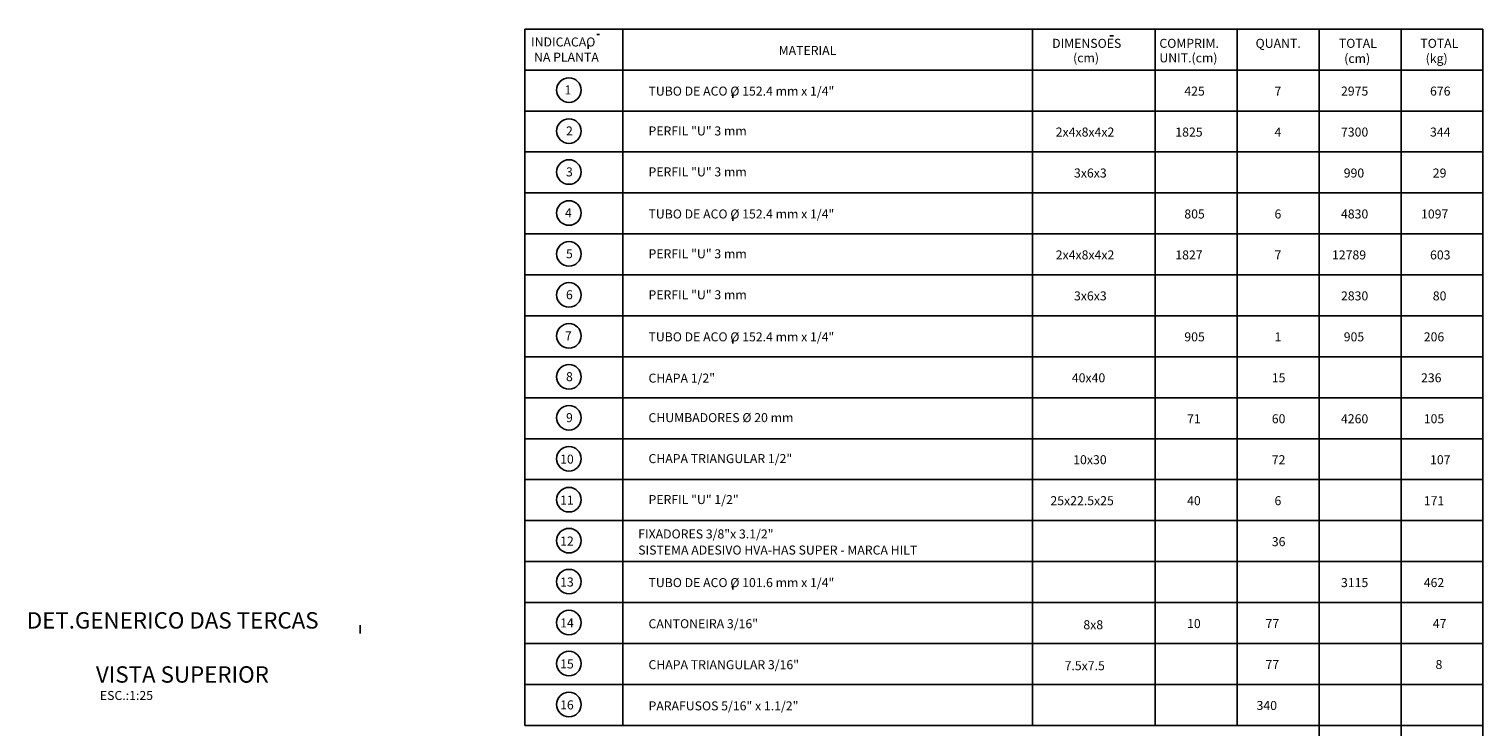
# Model space of a CAD drawing. Extents: x -4864 to 886, y 1133 to 4533.
# Drawn here: x -2024 to -249, y 2340 to 3192 of the extents above; entities that cross this region are included whole.
import ezdxf

# ---------------------------------------------------------------- set-up
doc = ezdxf.new("R2010")
doc.units = 0
doc.header["$LTSCALE"] = 50
doc.header["$MEASUREMENT"] = 0
doc.layers.get('0').update_dxf_attribs({"linetype": 'CONTINUOUS'})
doc.layers.add('7', color=2, linetype='CONTINUOUS')
doc.layers.add('9', color=6, linetype='CONTINUOUS')
doc.styles.get("Standard").update_dxf_attribs({"font": 'ROMANS.SHX'})

msp = doc.modelspace()

# ---------------------------------------------------------------- linework, layer by layer
for p, q in [((-1418.758057, 3191.742432), (-1418.758057, 2341.741943)), ((-1418.758057, 3191.742432), (-248.758179, 3191.742432)), ((-1330.656494, 3185.093994), (-1327.258057, 3185.093994)), ((-1298.758057, 3191.742432), (-1298.758057, 2341.741943)), ((-798.758179, 3191.742432), (-798.758179, 2341.741943)), ((-704.203491, 3183.601807), (-699.953491, 3183.601807)), ((-648.758179, 3191.742432), (-648.758179, 2341.741943)), ((-548.758179, 3191.742432), (-548.758179, 2341.741943)), ((-448.758179, 3191.742432), (-448.758179, 2291.741943)), ((-348.758179, 3191.742432), (-348.758179, 2291.741943)), ((-248.758179, 3191.742432), (-248.758179, 2291.741943)), ((-1341.117432, 3172.461182), (-1341.117432, 3167.437744)), ((-1418.758057, 3141.74292), (-248.758179, 3141.74292)), ((-1164.653076, 3112.668213), (-1164.653076, 3107.798096)), ((-1418.758057, 3091.74292), (-248.758179, 3091.74292)), ((-1418.758057, 3041.742432), (-248.758179, 3041.742432)), ((-1418.758057, 2991.742432), (-248.758179, 2991.742432)), ((-1164.653076, 2962.667725), (-1164.653076, 2957.797607)), ((-1418.758057, 2941.742432), (-248.758179, 2941.742432)), ((-1418.758057, 2891.742432), (-248.758179, 2891.742432)), ((-1418.758057, 2841.742432), (-248.758179, 2841.742432)), ((-1164.653076, 2812.667725), (-1164.653076, 2807.797607)), ((-1418.758057, 2791.742432), (-248.758179, 2791.742432)), ((-1418.758057, 2741.741943), (-248.758179, 2741.741943)), ((-1418.758057, 2691.741943), (-248.758179, 2691.741943)), ((-1418.758057, 2641.741943), (-248.758179, 2641.741943)), ((-1418.758057, 2641.741943), (-348.758179, 2641.741943)), ((-1418.758057, 2591.741943), (-248.758179, 2591.741943)), ((-1418.758057, 2541.741943), (-248.758179, 2541.741943)), ((-1164.653076, 2512.667236), (-1164.653076, 2507.797119)), ((-1418.758057, 2491.741943), (-248.758179, 2491.741943)), ((-1418.758057, 2441.741943), (-248.758179, 2441.741943)), ((-1418.758057, 2391.741943), (-248.758179, 2391.741943)), ((-1418.758057, 2341.741943), (-248.758179, 2341.741943))]:
    msp.add_line(p, q)
at = {"layer": '7'}
for centre in [(-1364.742432, 3117.24292), (-1364.742432, 3067.242432), (-1364.742432, 3017.241943), (-1364.742432, 2967.242432), (-1364.742432, 2917.241943), (-1364.742432, 2867.241455), (-1364.742432, 2817.242432), (-1364.742432, 2767.242432), (-1364.742432, 2717.241943), (-1364.742432, 2667.241455), (-1364.742432, 2617.241455), (-1364.742432, 2567.241455), (-1364.742432, 2517.241455), (-1364.742432, 2467.240479), (-1364.742432, 2417.240479), (-1364.742432, 2367.240479)]:
    msp.add_circle(centre, 15, dxfattribs=at)
at = {"layer": '9'}
msp.add_line((-1619.719116, 2464.210449), (-1619.719116, 2453.858887), dxfattribs=at)

# ---------------------------------------------------------------- texts
for s, p in [('INDICACAO', (-1410.968994, 3170.500244)), ('DIMENSOES', (-774.750366, 3168.843994)), ('COMPRIM.', (-643.805054, 3168.843994)), ('QUANT.', (-526.312866, 3168.843994)), ('TOTAL', (-424.617554, 3168.843994)), ('TOTAL', (-325.180054, 3168.843994)), ('NA PLANTA', (-1407.359619, 3152.016357)), ('MATERIAL', (-1108.625244, 3160.195557)), ('(cm)', (-749.180054, 3151.110107)), ('UNIT.(cm)', (-643.805054, 3151.110107)), ('(cm)', (-418.148804, 3150.391357)), ('(kg)', (-318.711304, 3150.391357)), ('1', (-1370.244629, 3111.922607)), ('TUBO DE ACO %%c 152.4 mm x 1/4"', (-1267.593994, 3110.547607)), ('425', (-613.344116, 3110.547607)), (' 7', (-506.539429, 3110.547607)), ('2975', (-422.070679, 3110.547607)), ('676', (-313.344116, 3110.547607)), ('2', (-1368.351807, 3061.922119)), ('PERFIL "U" 3 mm', (-1267.593994, 3061.922119)), ('2x4x8x4x2', (-770.354858, 3060.547119)), ('1825', (-624.344116, 3060.547119)), (' 4', (-506.539429, 3060.547119)), ('7300', (-422.070679, 3060.547607)), ('344', (-313.344116, 3060.547607)), ('3', (-1368.351807, 3011.921631)), ('PERFIL "U" 3 mm', (-1267.593994, 3011.921631)), ('3x6x3', (-748.078064, 3010.546631)), (' 990', (-422.070679, 3010.547119)), (' 29', (-313.344116, 3010.547119)), ('4', (-1369.548584, 2961.922119)), ('TUBO DE ACO %%c 152.4 mm x 1/4"', (-1267.593994, 2960.547119)), ('805', (-613.344116, 2960.547119)), (' 6', (-506.539429, 2960.547119)), ('4830', (-422.070679, 2960.547119)), ('1097', (-324.344116, 2960.547119)), ('5', (-1368.351807, 2911.921631)), ('PERFIL "U" 3 mm', (-1267.593994, 2911.921631)), ('2x4x8x4x2', (-770.354858, 2910.546631)), ('1827', (-624.344116, 2910.546631)), (' 7', (-506.539429, 2910.546631)), ('12789', (-433.070679, 2910.547119)), ('603', (-313.344116, 2910.547119)), ('6', (-1368.351807, 2861.921143)), ('PERFIL "U" 3 mm', (-1267.593994, 2861.921143)), ('3x6x3', (-748.078064, 2860.546631)), ('2830', (-422.070679, 2860.546631)), (' 80', (-313.344116, 2860.546631)), ('7', (-1369.548584, 2811.922119)), ('TUBO DE ACO %%c 152.4 mm x 1/4"', (-1267.593994, 2810.547119)), ('905', (-613.344116, 2810.547119)), (' 1', (-506.539429, 2810.547119)), (' 905', (-422.070679, 2810.547119)), (' 206', (-324.344116, 2810.547119)), ('8', (-1368.308105, 2761.922119)), ('CHAPA 1/2"', (-1267.593994, 2760.18042)), ('40x40', (-750.673828, 2760.547119)), ('15', (-506.539429, 2760.547119)), ('236', (-324.344116, 2760.547119)), ('9', (-1368.308105, 2711.921631)), ('CHUMBADORES %%c 20 mm', (-1267.593994, 2711.921631)), (' 71', (-613.344116, 2710.546631)), ('60', (-506.539429, 2710.546631)), ('4260', (-422.070679, 2710.546631)), (' 105', (-324.344116, 2710.546631)), ('10', (-1375.508789, 2661.270508)), ('CHAPA TRIANGULAR 1/2"', (-1267.593994, 2661.921143)), ('10x30', (-749.007385, 2660.546143)), ('72', (-506.539429, 2660.546631)), ('107', (-313.344116, 2660.546631)), ('11', (-1375.508789, 2611.270508)), ('PERFIL "U" 1/2"', (-1267.593994, 2611.921631)), ('25x22.5x25', (-776.850342, 2610.546631)), (' 40', (-613.344116, 2610.546631)), (' 6', (-506.539429, 2610.546631)), (' 171', (-324.344116, 2610.546631)), ('FIXADORES 3/8"x 3.1/2"', (-1280.140869, 2569.937256)), ('12', (-1375.508789, 2561.270508)), ('SISTEMA ADESIVO HVA-HAS SUPER - MARCA HILT', (-1280.140869, 2550.273193)), ('36', (-506.539429, 2560.546631)), ('13', (-1375.508789, 2511.270508)), ('TUBO DE ACO %%c 101.6 mm x 1/4"', (-1267.593994, 2510.546631)), ('3115', (-422.070679, 2510.546631)), (' 462', (-324.344116, 2510.546631)), ('14', (-1375.508057, 2461.269775)), ('CANTONEIRA 3/16"', (-1267.593994, 2460.345947)), ('8x8', (-736.610352, 2459.098877)), (' 10', (-613.343994, 2460.546631)), (' 77', (-517.539551, 2460.546631)), (' 47', (-313.34375, 2460.546631)), ('15', (-1375.508057, 2411.269775)), ('CHAPA TRIANGULAR 3/16"', (-1267.593994, 2410.345947)), ('7.5x7.5', (-759.539307, 2409.098877)), (' 77', (-517.539551, 2410.546631)), ('  8', (-313.34375, 2410.546631)), ('16', (-1375.508057, 2361.269775)), ('PARAFUSOS 5/16" x 1.1/2"', (-1267.593994, 2360.078857)), (' 340', (-528.539551, 2360.546631))]:
    msp.add_text(s, height=11).set_placement(p)
at = {"layer": '7'}
msp.add_text('ESC.:1:25', height=11, dxfattribs=at).set_placement((-1937.430054, 2372.76123))
at = {"layer": '9'}
for s, p in [('DET.GENERICO DAS TERCAS', (-2026.664429, 2459.944824)), ('VISTA SUPERIOR', (-1942.269897, 2393.890137))]:
    msp.add_text(s, height=20, dxfattribs=at).set_placement(p)

doc.saveas('drawing.dxf')
